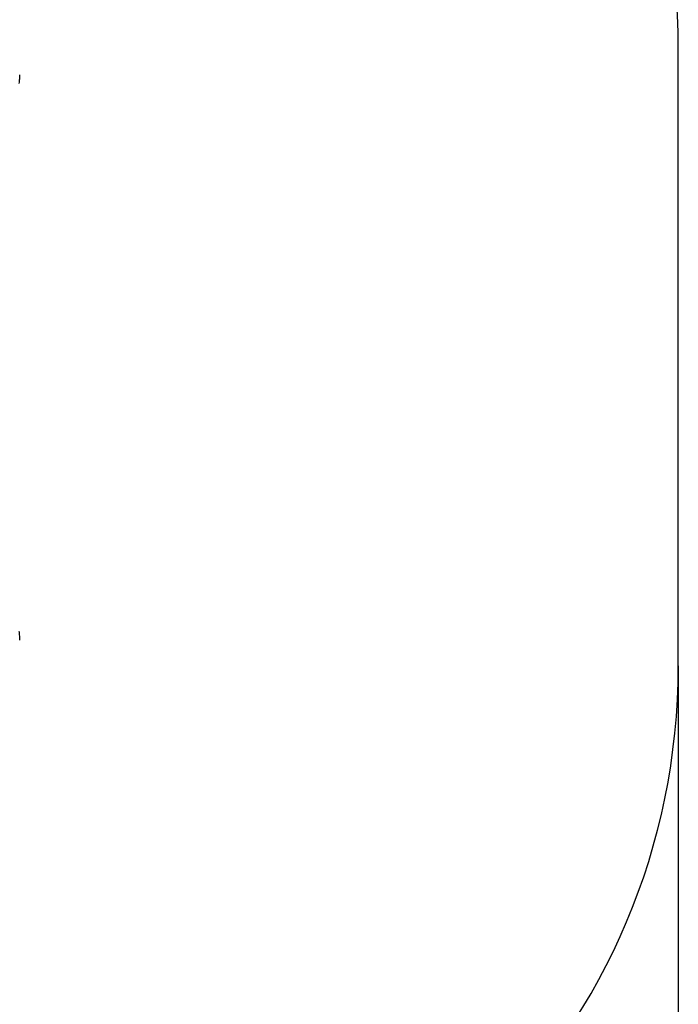
# Model space of a CAD drawing. Units: millimetres. Extents: x -630 to 4915, y -588 to 6117.
# Drawn here: x 3415 to 4915, y 1083 to 3327 of the extents above; entities that cross this region are included whole.
import ezdxf

# ---------------------------------------------------------------- set-up
doc = ezdxf.new("R2010")
doc.units = ezdxf.units.MM
doc.layers.add('Dimensions', color=7, linetype='Continuous')
doc.layers.add('Safetyarea', color=131, linetype='Continuous')
doc.styles.get("Standard").update_dxf_attribs({"font": 'arial.ttf'})
doc.dimstyles.new('Leikkiset keinu', dxfattribs={"dimtxt": 150, "dimasz": 2.5, "dimexe": 0.06, "dimexo": 0.625, "dimtad": 0, "dimtih": 1, "dimtoh": 1, "dimdec": 0, "dimtxsty": 'Standard', "dimcen": 2.5, "dimadec": 0, "dimazin": 0, "dimtfac": 1, "dimtmove": 0, "dimatfit": 3, "dimfxl": 1, "dimarcsym": 0})

# ---------------------------------------------------------------- blocks, each defined once
blk = doc.blocks.new('*D3')
at = {"layer": 'Defpoints', "color": 0}
for p in [(345, 1917.3), (4915, 1854.5), (4915, -489.5)]:
    blk.add_point(p, dxfattribs=at)
at = {"layer": 'Dimensions', "color": 0, "lineweight": -2}
for p, q in [((345, 1916.7), (345, -489.6)), ((4915, 1853.9), (4915, -489.6)), ((347.5, -489.5), (2403, -489.5)), ((4912.5, -489.5), (2857.1, -489.5))]:
    blk.add_line(p, q, dxfattribs=at)
at = {"layer": 'Dimensions', "color": 0}
for points in [[(347.5, -489.1), (347.5, -489.9), (345, -489.5)], [(4912.5, -489.9), (4912.5, -489.1), (4915, -489.5)]]:
    blk.add_solid(points, dxfattribs=at)
at = {"layer": 'Dimensions', "color": 0, "insert": (2630, -489.5), "char_height": 150, "attachment_point": 5}
blk.add_mtext('4570', dxfattribs=at)

msp = doc.modelspace()

# ---------------------------------------------------------------- linework, layer by layer
at = {"color": 7, "linetype": 'Continuous', "lineweight": 25}
for p, q in [((3415, 3192), (3415, 3201.2)), ((3415, 1912.8), (3415, 1922))]:
    msp.add_line(p, q, dxfattribs=at)
for centre, start, end in [((3373.2, 3192), 345.5056, 359.9606), ((3373.2, 1922), 0.0394, 14.4944)]:
    msp.add_arc(centre, 41.8, start, end, dxfattribs=at)
at = {"layer": 'Safetyarea', "linetype": 'Continuous', "lineweight": 25}
msp.add_line((4915, 1854.5), (4915, 3259.5), dxfattribs=at)
for centre, start, end in [((3415, 3259.5), 0, 90), ((3415, 1854.5), 270, 0)]:
    msp.add_arc(centre, 1500, start, end, dxfattribs=at)

# ---------------------------------------------------------------- dimensions: what is measured, and where the dimension line sits
at = {"layer": 'Dimensions'}
dim = msp.add_linear_dim(base=(4915, -489.5), p1=(345, 1917.3), p2=(4915, 1854.5), dimstyle='Leikkiset keinu', override={"dimlfac": 1}, dxfattribs=at)
dim.commit()
dim.dimension.update_dxf_attribs({"geometry": '*D3', "text_midpoint": (2630, -489.5)})

doc.saveas('drawing.dxf')
